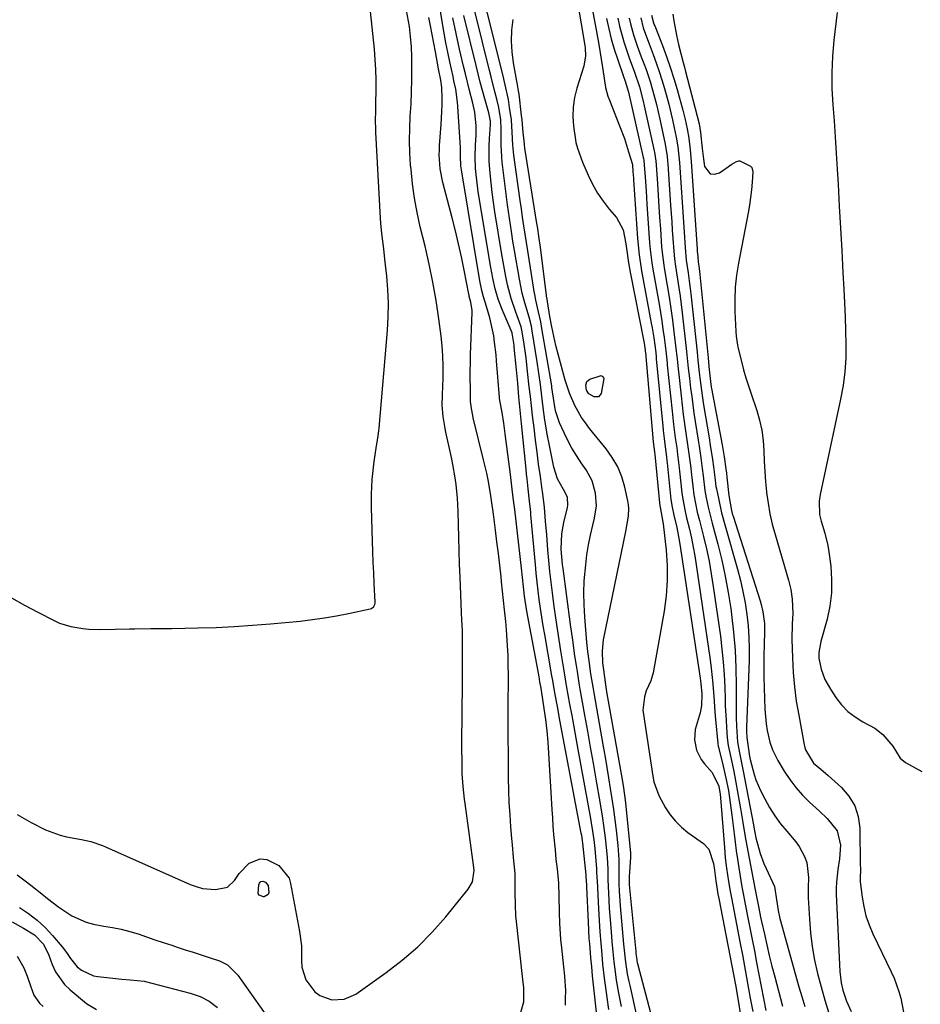
# Model space of a CAD drawing. Units: inches. Extents: x 1873196 to 1878550, y 416095 to 421449.
# Drawn here: x 1877291 to 1877567, y 416928 to 417230 of the extents above; entities that cross this region are included whole.
import ezdxf

# ---------------------------------------------------------------- set-up
doc = ezdxf.new("R2010")
doc.units = ezdxf.units.IN
doc.header["$MEASUREMENT"] = 0
for name, color, linetype in [('1', 7, 'Continuous'), ('7', 7, 'Continuous'), ('8', 7, 'Continuous')]:
    doc.layers.add(name, color=color, linetype=linetype)

msp = doc.modelspace()

# ---------------------------------------------------------------- linework, layer by layer
at = {"layer": '1', "color": 18}
msp.add_polyline3d([(1877541.85, 417232.56, 1638), (1877540.82, 417224.01, 1638), (1877540.37, 417219.07, 1638), (1877540.13, 417214.14, 1638), (1877540.18, 417209.19, 1638), (1877540.44, 417204.25, 1638), (1877540.83, 417199.3, 1638), (1877541.19, 417194.34, 1638), (1877541.51, 417189.39, 1638), (1877541.81, 417184.43, 1638), (1877542.06, 417179.9, 1638), (1877542.44, 417173.12, 1638), (1877542.82, 417166.34, 1638), (1877543.2, 417159.56, 1638), (1877543.58, 417152.78, 1638), (1877543.86, 417147.68, 1638), (1877544.07, 417143.45, 1638), (1877544.25, 417139.21, 1638), (1877544.38, 417134.98, 1638), (1877544.48, 417130.74, 1638), (1877544.42, 417126.51, 1638), (1877544.16, 417122.31, 1638), (1877543.61, 417118.13, 1638), (1877542.87, 417113.97, 1638), (1877536.59, 417084.7, 1638), (1877536.28, 417082.66, 1638), (1877536.39, 417078.55, 1638), (1877536.88, 417076.55, 1638), (1877538.03, 417072.86, 1638), (1877538.91, 417069.02, 1638), (1877539.22, 417067.07, 1638), (1877539.81, 417062.72, 1638), (1877540.11, 417058.6, 1638), (1877540.08, 417054.5, 1638), (1877539.55, 417050.43, 1638), (1877538.7, 417046.39, 1638), (1877536.83, 417039.58, 1638), (1877536.2, 417036.2, 1638), (1877536.18, 417034.5, 1638), (1877536.91, 417031.15, 1638), (1877538.06, 417027.93, 1638), (1877539.71, 417024.94, 1638), (1877541.41, 417022.39, 1638), (1877543.15, 417020.16, 1638), (1877545.09, 417018.15, 1638), (1877547.3, 417016.45, 1638), (1877549.71, 417014.96, 1638), (1877553.36, 417012.97, 1638), (1877555.8, 417011.06, 1638), (1877558.85, 417007.49, 1638), (1877561.08, 417003.76, 1638), (1877562.76, 417002.44, 1638), (1877567.73, 416999.71, 1638)], dxfattribs=at)
at = {"layer": '7', "color": 18}
for points in [[(1877457.92, 417261.15, 1654), (1877464.42, 417222.43, 1654), (1877464.53, 417221.63, 1654), (1877464.65, 417219.2, 1654), (1877464.12, 417216.03, 1654), (1877461.96, 417209.29, 1654), (1877461.25, 417206.42, 1654), (1877460.81, 417203.52, 1654), (1877460.76, 417200.6, 1654), (1877460.98, 417197.64, 1654), (1877461.57, 417193.49, 1654), (1877461.72, 417192.61, 1654), (1877462.15, 417190.87, 1654), (1877463.74, 417186.66, 1654), (1877465.47, 417182.61, 1654), (1877466.81, 417179.83, 1654), (1877468.31, 417177.15, 1654), (1877470.04, 417174.62, 1654), (1877471.94, 417172.18, 1654), (1877474.11, 417169.63, 1654), (1877476.18, 417165.87, 1654), (1877477.04, 417161.55, 1654), (1877477.24, 417160.11, 1654), (1877477.86, 417155.74, 1654), (1877478.37, 417152.85, 1654), (1877482.51, 417131.56, 1654), (1877482.59, 417131.11, 1654), (1877482.93, 417128.96, 1654), (1877482.97, 417128.56, 1654), (1877482.99, 417128.36, 1654), (1877483, 417128.26, 1654), (1877485.41, 417100.85, 1654), (1877485.77, 417097.78, 1654), (1877485.87, 417096.92, 1654), (1877487.47, 417081.15, 1654), (1877487.5, 417080.91, 1654), (1877487.61, 417080.19, 1654), (1877488.48, 417075.68, 1654), (1877489.35, 417067.64, 1654), (1877489.66, 417062.95, 1654), (1877489.7, 417058.26, 1654), (1877489.35, 417053.59, 1654), (1877488.73, 417048.93, 1654), (1877485.41, 417030.02, 1654), (1877484.66, 417027.56, 1654), (1877483.25, 417024.41, 1654), (1877482.71, 417022.59, 1654), (1877482.26, 417018.54, 1654), (1877482.38, 417017.17, 1654), (1877485.27, 416998.26, 1654), (1877485.6, 416996.5, 1654), (1877487.07, 416992.31, 1654), (1877489.21, 416988.57, 1654), (1877490.64, 416986.44, 1654), (1877492.22, 416984.45, 1654), (1877494.05, 416982.68, 1654), (1877496.04, 416981.05, 1654), (1877500.77, 416977.67, 1654), (1877502.5, 416975.86, 1654), (1877503.89, 416971.46, 1654), (1877504.14, 416969.46, 1654), (1877504.58, 416966.21, 1654), (1877505, 416963.48, 1654), (1877505.25, 416962.11, 1654), (1877505.5, 416960.75, 1654), (1877510.65, 416934.32, 1654), (1877511.49, 416929.45, 1654), (1877512.12, 416924.98, 1654)], [(1877463.11, 417252.73, 1652), (1877467.9, 417227.19, 1652), (1877468.71, 417222.7, 1652), (1877469.47, 417218.2, 1652), (1877469.98, 417215.07, 1652), (1877470.38, 417212.31, 1652), (1877470.79, 417209.57, 1652), (1877471.48, 417206.9, 1652), (1877471.95, 417205.6, 1652), (1877475.07, 417197.81, 1652), (1877476.55, 417193.85, 1652), (1877477.84, 417189.83, 1652), (1877479.01, 417185.88, 1652), (1877479.08, 417185.45, 1652), (1877479.19, 417183.97, 1652), (1877479.28, 417182.58, 1652), (1877479.33, 417181.89, 1652), (1877479.37, 417181.2, 1652), (1877480.58, 417163.18, 1652), (1877481.06, 417158.22, 1652), (1877481.83, 417153.3, 1652), (1877484.8, 417137.25, 1652), (1877485.06, 417135.76, 1652), (1877485.54, 417132.76, 1652), (1877486.17, 417128.26, 1652), (1877486.29, 417126.95, 1652), (1877486.35, 417126.3, 1652), (1877488.32, 417105.6, 1652), (1877488.45, 417104.35, 1652), (1877488.74, 417101.84, 1652), (1877489.06, 417099.33, 1652), (1877489.47, 417096.24, 1652), (1877489.62, 417095, 1652), (1877489.68, 417094.37, 1652), (1877490.83, 417083.19, 1652), (1877491.19, 417080.77, 1652), (1877491.71, 417078.38, 1652), (1877492.6, 417074.54, 1652), (1877493.25, 417071.16, 1652), (1877493.53, 417069.46, 1652), (1877499.75, 417028.37, 1652), (1877499.97, 417026.74, 1652), (1877500.26, 417023.46, 1652), (1877500.19, 417019.99, 1652), (1877499.79, 417017.74, 1652), (1877499.46, 417016.64, 1652), (1877498.21, 417012.57, 1652), (1877498.01, 417009.38, 1652), (1877498.66, 417006.21, 1652), (1877500.11, 417003.36, 1652), (1877501.1, 417002.07, 1652), (1877503.5, 416999.42, 1652), (1877505.56, 416995.18, 1652), (1877505.84, 416993.32, 1652), (1877505.88, 416992.85, 1652), (1877507.21, 416976.37, 1652), (1877507.5, 416973.23, 1652), (1877507.87, 416970.11, 1652), (1877508.15, 416968, 1652), (1877508.45, 416965.98, 1652), (1877508.98, 416962.96, 1652), (1877509.36, 416960.94, 1652), (1877512.06, 416947, 1652), (1877512.73, 416943.52, 1652), (1877513.38, 416940.04, 1652), (1877514.02, 416936.55, 1652), (1877514.64, 416933.06, 1652), (1877515.15, 416930.16, 1652), (1877515.9, 416926.1, 1652)], [(1877480.52, 416924.33, 1652), (1877478.29, 416934.07, 1652), (1877478.03, 416935.25, 1652), (1877477.55, 416937.64, 1652), (1877476.97, 416941.24, 1652), (1877476.59, 416944.93, 1652), (1877476.42, 416946.78, 1652), (1877475.34, 416958.54, 1652), (1877475.22, 416960.02, 1652), (1877475.04, 416962.99, 1652), (1877474.96, 416965.23, 1652), (1877474.94, 416969.68, 1652), (1877474.95, 416972.76, 1652), (1877474.67, 416977.03, 1652), (1877474.13, 416981.71, 1652), (1877473.74, 416984.91, 1652), (1877473.32, 416988.09, 1652), (1877472.85, 416991.28, 1652), (1877472.34, 416994.53, 1652), (1877471.81, 416997.74, 1652), (1877471.28, 417000.95, 1652), (1877470.73, 417004.16, 1652), (1877470.16, 417007.37, 1652), (1877467.25, 417023.87, 1652), (1877467.04, 417025.03, 1652), (1877466.3, 417029.68, 1652), (1877465.72, 417033.67, 1652), (1877465.36, 417036.49, 1652), (1877465.07, 417039.33, 1652), (1877464.39, 417047.11, 1652), (1877464.18, 417050.8, 1652), (1877464.11, 417054.49, 1652), (1877464.26, 417058.18, 1652), (1877464.69, 417063.09, 1652), (1877465.09, 417066.15, 1652), (1877465.58, 417069.2, 1652), (1877466.18, 417072.22, 1652), (1877466.87, 417075.23, 1652), (1877467.42, 417077.39, 1652), (1877467.98, 417081.24, 1652), (1877467.75, 417085.12, 1652), (1877466.7, 417088.85, 1652), (1877464.85, 417092.25, 1652), (1877463.32, 417094.43, 1652), (1877461.86, 417096.63, 1652), (1877460.48, 417098.89, 1652), (1877459.24, 417101.22, 1652), (1877458.08, 417103.59, 1652), (1877456.69, 417106.66, 1652), (1877455.48, 417110.31, 1652), (1877454.98, 417112.9, 1652), (1877454.36, 417117.54, 1652), (1877454.27, 417118.05, 1652), (1877451.27, 417135.62, 1652), (1877450.9, 417137.63, 1652), (1877450.23, 417140.75, 1652), (1877449.42, 417144.26, 1652), (1877449.07, 417146.02, 1652), (1877448.92, 417146.91, 1652), (1877447.74, 417154.22, 1652), (1877447.33, 417156.8, 1652), (1877446.92, 417159.38, 1652), (1877446.52, 417161.96, 1652), (1877446.13, 417164.55, 1652), (1877445.74, 417167.13, 1652), (1877445.36, 417169.72, 1652), (1877444.98, 417172.3, 1652), (1877444.62, 417174.89, 1652), (1877442.68, 417188.76, 1652), (1877442.55, 417189.78, 1652), (1877442.37, 417191.83, 1652), (1877442.19, 417195.85, 1652), (1877441.92, 417199.59, 1652), (1877441.38, 417203.41, 1652), (1877440.98, 417205.86, 1652), (1877439.94, 417210.7, 1652), (1877439.36, 417213.11, 1652), (1877429.77, 417251.47, 1652)], [(1877458.47, 416928.07, 1644), (1877458.54, 416930.23, 1644), (1877458.56, 416932.48, 1644), (1877458.33, 416936.96, 1644), (1877458.02, 416939.75, 1644), (1877457.78, 416941.71, 1644), (1877457.34, 416945.63, 1644), (1877457.1, 416948.23, 1644), (1877456.78, 416953.19, 1644), (1877456.69, 416956.5, 1644), (1877456.55, 416961.48, 1644), (1877456.41, 416965.45, 1644), (1877456.03, 416969.85, 1644), (1877455.69, 416972.77, 1644), (1877455.39, 416975.71, 1644), (1877454.95, 416980.4, 1644), (1877454.74, 416982.95, 1644), (1877454.57, 416985.5, 1644), (1877454.41, 416988.05, 1644), (1877453.44, 417005.29, 1644), (1877453.2, 417008.75, 1644), (1877452.89, 417012.2, 1644), (1877452.47, 417015.64, 1644), (1877451.98, 417019.07, 1644), (1877451.12, 417024.59, 1644), (1877451.01, 417025.26, 1644), (1877450.67, 417027.26, 1644), (1877450.39, 417028.84, 1644), (1877450.34, 417029.09, 1644), (1877450.32, 417029.21, 1644), (1877450.3, 417029.33, 1644), (1877446.66, 417048.88, 1644), (1877445.93, 417053.52, 1644), (1877445.7, 417055.39, 1644), (1877445.59, 417056.32, 1644), (1877444.97, 417062.12, 1644), (1877444.58, 417065.71, 1644), (1877444.18, 417069.29, 1644), (1877443.77, 417072.87, 1644), (1877443.35, 417076.45, 1644), (1877442.92, 417080.03, 1644), (1877442.49, 417083.61, 1644), (1877442.05, 417087.19, 1644), (1877441.61, 417090.77, 1644), (1877440.05, 417103.27, 1644), (1877439.59, 417106.53, 1644), (1877439.04, 417109.79, 1644), (1877438.43, 417113.03, 1644), (1877438.25, 417114.17, 1644), (1877438.23, 417114.4, 1644), (1877437.37, 417125.65, 1644), (1877437.2, 417127.56, 1644), (1877436.76, 417131.37, 1644), (1877436.48, 417133.32, 1644), (1877436.15, 417135.18, 1644), (1877435.29, 417138.86, 1644), (1877434.23, 417142.35, 1644), (1877433.35, 417145.27, 1644), (1877432.83, 417147.23, 1644), (1877432.21, 417150.21, 1644), (1877426.67, 417183.69, 1644), (1877426.58, 417184.28, 1644), (1877426.44, 417185.48, 1644), (1877426.32, 417188.48, 1644), (1877426.27, 417191.08, 1644), (1877425.54, 417203.71, 1644), (1877425.43, 417205.03, 1644), (1877424.85, 417208.96, 1644), (1877424.3, 417211.55, 1644), (1877424.02, 417212.85, 1644), (1877423.01, 417217.39, 1644), (1877422.39, 417220.32, 1644), (1877421.8, 417223.25, 1644), (1877421.27, 417226.2, 1644), (1877420.77, 417229.15, 1644), (1877417.66, 417248.91, 1644)], [(1877288.63, 417052.96, 1638), (1877292.67, 417050.72, 1638), (1877296.76, 417048.55, 1638), (1877301.72, 417046.01, 1638), (1877303.39, 417045.25, 1638), (1877306.85, 417044.14, 1638), (1877310.47, 417043.55, 1638), (1877312.3, 417043.38, 1638), (1877315.98, 417043.3, 1638), (1877324.82, 417043.49, 1638), (1877326.44, 417043.52, 1638), (1877331.32, 417043.56, 1638), (1877334.57, 417043.57, 1638), (1877336.2, 417043.59, 1638), (1877337.83, 417043.61, 1638), (1877345.76, 417043.76, 1638), (1877351.35, 417043.93, 1638), (1877356.93, 417044.18, 1638), (1877362.5, 417044.56, 1638), (1877368.08, 417045.02, 1638), (1877377.16, 417045.87, 1638), (1877380.89, 417046.29, 1638), (1877384.62, 417046.8, 1638), (1877388.32, 417047.43, 1638), (1877392.01, 417048.16, 1638), (1877398.66, 417049.58, 1638), (1877398.99, 417049.69, 1638), (1877399.78, 417050.33, 1638), (1877400.08, 417050.96, 1638), (1877400.14, 417051.3, 1638), (1877400.16, 417051.65, 1638), (1877399.86, 417057.41, 1638), (1877399.7, 417060.66, 1638), (1877399.56, 417063.91, 1638), (1877399.44, 417067.15, 1638), (1877399.34, 417070.4, 1638), (1877399.05, 417080.66, 1638), (1877399.04, 417084.77, 1638), (1877399.27, 417089.25, 1638), (1877399.63, 417092.97, 1638), (1877399.87, 417094.83, 1638), (1877400.48, 417098.85, 1638), (1877401.07, 417102.69, 1638), (1877401.25, 417104.23, 1638), (1877401.33, 417105, 1638), (1877403.9, 417134.97, 1638), (1877404.13, 417139.15, 1638), (1877404.2, 417143.33, 1638), (1877404.03, 417147.51, 1638), (1877403.69, 417151.69, 1638), (1877403.12, 417156.89, 1638), (1877402.76, 417160.03, 1638), (1877402.18, 417164.74, 1638), (1877401.89, 417167.89, 1638), (1877401.79, 417169.47, 1638), (1877400.36, 417195.81, 1638), (1877400.31, 417196.92, 1638), (1877400.27, 417199.15, 1638), (1877400.33, 417202.48, 1638), (1877400.37, 417204.7, 1638), (1877400.45, 417208.74, 1638), (1877400.45, 417211.87, 1638), (1877400.37, 417215, 1638), (1877400.19, 417218.12, 1638), (1877399.93, 417221.24, 1638), (1877398.74, 417232.86, 1638)], [(1877471.77, 416926.73, 1648), (1877471.23, 416930.42, 1648), (1877470.74, 416934.15, 1648), (1877470.47, 416936.29, 1648), (1877470, 416940.58, 1648), (1877469.72, 416943.53, 1648), (1877469.41, 416947.03, 1648), (1877469.13, 416950.53, 1648), (1877468.89, 416954.03, 1648), (1877468.7, 416957.54, 1648), (1877468.29, 416966.15, 1648), (1877468.25, 416967.11, 1648), (1877468.15, 416969.03, 1648), (1877468.08, 416969.98, 1648), (1877467.68, 416974.81, 1648), (1877467.56, 416976.13, 1648), (1877467.26, 416978.76, 1648), (1877466.91, 416981.38, 1648), (1877466.49, 416984, 1648), (1877466.26, 416985.3, 1648), (1877462.4, 417006.44, 1648), (1877461.76, 417009.93, 1648), (1877461.13, 417013.42, 1648), (1877460.5, 417016.91, 1648), (1877459.88, 417020.41, 1648), (1877458.86, 417026.11, 1648), (1877458.74, 417026.75, 1648), (1877458.52, 417028.04, 1648), (1877458.09, 417030.6, 1648), (1877457.98, 417031.25, 1648), (1877457.08, 417036.73, 1648), (1877456.53, 417040.12, 1648), (1877456.01, 417043.51, 1648), (1877455.53, 417046.9, 1648), (1877455.06, 417050.3, 1648), (1877454.5, 417054.49, 1648), (1877454.09, 417057.8, 1648), (1877453.72, 417061.11, 1648), (1877453.4, 417064.43, 1648), (1877453.11, 417067.75, 1648), (1877452.76, 417072.3, 1648), (1877452.42, 417076.5, 1648), (1877452.03, 417080.7, 1648), (1877451.54, 417084.89, 1648), (1877451.26, 417086.97, 1648), (1877450.79, 417090.23, 1648), (1877450.27, 417093.95, 1648), (1877449.77, 417097.67, 1648), (1877449.3, 417101.39, 1648), (1877448.85, 417105.12, 1648), (1877448.41, 417108.87, 1648), (1877448.07, 417111.83, 1648), (1877447.74, 417114.78, 1648), (1877447.41, 417117.74, 1648), (1877446.9, 417122.43, 1648), (1877446.41, 417126.62, 1648), (1877445.83, 417130.79, 1648), (1877445.26, 417134.55, 1648), (1877444.86, 417136.15, 1648), (1877443.24, 417140.64, 1648), (1877441.86, 417144.77, 1648), (1877440.76, 417148.98, 1648), (1877440.22, 417151.51, 1648), (1877439.34, 417156.05, 1648), (1877438.95, 417158.33, 1648), (1877436.85, 417171.42, 1648), (1877436.41, 417174.36, 1648), (1877436.01, 417177.31, 1648), (1877435.68, 417180.26, 1648), (1877435.38, 417183.22, 1648), (1877435.12, 417186.79, 1648), (1877435.08, 417191.51, 1648), (1877435.19, 417193.87, 1648), (1877435.5, 417198.19, 1648), (1877435.53, 417199.22, 1648), (1877435.01, 417201.74, 1648), (1877433.76, 417206.05, 1648), (1877433.05, 417208.59, 1648), (1877432.35, 417211.14, 1648), (1877431.69, 417213.69, 1648), (1877431.06, 417216.25, 1648), (1877427.35, 417231.63, 1648)], [(1877484.9, 417231.76, 1642), (1877485.51, 417229.37, 1642), (1877485.74, 417228.75, 1642), (1877485.86, 417228.45, 1642), (1877488.21, 417222.42, 1642), (1877489.46, 417219.08, 1642), (1877490.64, 417215.72, 1642), (1877491.71, 417212.33, 1642), (1877492.72, 417208.91, 1642), (1877494.47, 417202.59, 1642), (1877495.2, 417199.75, 1642), (1877495.81, 417196.88, 1642), (1877496.31, 417193.99, 1642), (1877496.74, 417190.4, 1642), (1877497.05, 417186.8, 1642), (1877498.87, 417159.95, 1642), (1877498.91, 417159.36, 1642), (1877499.04, 417157.58, 1642), (1877499.17, 417156, 1642), (1877499.44, 417154.04, 1642), (1877499.65, 417152.21, 1642), (1877502.2, 417126.57, 1642), (1877502.32, 417125.28, 1642), (1877502.45, 417123.99, 1642), (1877502.93, 417119.37, 1642), (1877503.2, 417117.56, 1642), (1877503.27, 417117.2, 1642), (1877506.5, 417099.95, 1642), (1877507.14, 417096.24, 1642), (1877507.67, 417092.51, 1642), (1877507.82, 417091.26, 1642), (1877507.97, 417090.01, 1642), (1877508.6, 417084.34, 1642), (1877509.41, 417079.77, 1642), (1877509.74, 417078.48, 1642), (1877509.87, 417078.05, 1642), (1877518.16, 417052.11, 1642), (1877518.49, 417050.97, 1642), (1877519.03, 417048.65, 1642), (1877519.47, 417045.1, 1642), (1877519.51, 417043.91, 1642), (1877519.51, 417042.72, 1642), (1877519.39, 417038.54, 1642), (1877519.33, 417035.26, 1642), (1877519.31, 417031.97, 1642), (1877519.35, 417028.69, 1642), (1877519.43, 417025.41, 1642), (1877519.64, 417018.82, 1642), (1877520.03, 417014.31, 1642), (1877520.35, 417012.24, 1642), (1877521.19, 417008.69, 1642), (1877521.98, 417006.39, 1642), (1877523.58, 417003.12, 1642), (1877525.53, 416999.85, 1642), (1877527.24, 416997.26, 1642), (1877529.09, 416994.78, 1642), (1877531.15, 416992.47, 1642), (1877533.35, 416990.27, 1642), (1877536.34, 416987.54, 1642), (1877538.69, 416985.26, 1642), (1877541.78, 416981.53, 1642), (1877542.85, 416977.08, 1642), (1877542.51, 416972.95, 1642), (1877542.03, 416969.61, 1642), (1877541.56, 416965.73, 1642), (1877541.51, 416963.91, 1642), (1877541.53, 416962.09, 1642), (1877542.63, 416938.35, 1642), (1877543.04, 416934.87, 1642), (1877543.56, 416932.59, 1642), (1877544.71, 416929.27, 1642), (1877546.08, 416926.05, 1642)], [(1877444.69, 416925.49, 1642), (1877445.72, 416929.06, 1642), (1877445.75, 416933.32, 1642), (1877445.42, 416935.93, 1642), (1877445.32, 416936.8, 1642), (1877443.47, 416953.75, 1642), (1877443.32, 416955.4, 1642), (1877443.13, 416958.7, 1642), (1877443.08, 416962.71, 1642), (1877443.1, 416965.59, 1642), (1877443.02, 416968.47, 1642), (1877442.77, 416971.4, 1642), (1877442.59, 416973.35, 1642), (1877442.24, 416977.24, 1642), (1877442.07, 416979.18, 1642), (1877441.76, 416982.74, 1642), (1877441.49, 416986.46, 1642), (1877441.27, 416990.19, 1642), (1877441.14, 416993.92, 1642), (1877441.07, 416997.66, 1642), (1877440.95, 417017.47, 1642), (1877440.95, 417019.7, 1642), (1877440.95, 417021.93, 1642), (1877441, 417026.38, 1642), (1877441.02, 417028.6, 1642), (1877440.96, 417033.06, 1642), (1877440.89, 417035.28, 1642), (1877440.74, 417038.3, 1642), (1877440.39, 417043.28, 1642), (1877440.16, 417045.76, 1642), (1877439.8, 417049.35, 1642), (1877439.5, 417052.21, 1642), (1877439.2, 417055.06, 1642), (1877438.89, 417057.91, 1642), (1877438.73, 417059.4, 1642), (1877438.33, 417062.99, 1642), (1877437.92, 417066.58, 1642), (1877437.49, 417070.17, 1642), (1877437.05, 417073.76, 1642), (1877436.44, 417078.68, 1642), (1877435.86, 417082.87, 1642), (1877435.52, 417084.96, 1642), (1877434.77, 417089.13, 1642), (1877434.35, 417091.21, 1642), (1877433.41, 417095.34, 1642), (1877430.24, 417108.2, 1642), (1877430.08, 417108.9, 1642), (1877429.66, 417111.04, 1642), (1877429.42, 417113.21, 1642), (1877429.39, 417113.93, 1642), (1877429.33, 417117.51, 1642), (1877429.31, 417120.03, 1642), (1877429.31, 417122.55, 1642), (1877429.35, 417125.06, 1642), (1877429.42, 417127.58, 1642), (1877429.87, 417140.5, 1642), (1877429.87, 417141.1, 1642), (1877429.45, 417143.7, 1642), (1877429.01, 417145.45, 1642), (1877428.93, 417145.8, 1642), (1877428.85, 417146.16, 1642), (1877427.41, 417153.51, 1642), (1877426.58, 417157.54, 1642), (1877425.7, 417161.55, 1642), (1877424.74, 417165.54, 1642), (1877423.73, 417169.53, 1642), (1877420.88, 417180.37, 1642), (1877420.07, 417184.58, 1642), (1877419.79, 417188.87, 1642), (1877419.83, 417190.3, 1642), (1877419.9, 417191.73, 1642), (1877420.41, 417198.18, 1642), (1877420.63, 417202.21, 1642), (1877420.65, 417204.23, 1642), (1877420.64, 417206.25, 1642), (1877420.57, 417209.53, 1642), (1877420.27, 417211.77, 1642), (1877419.55, 417215.21, 1642), (1877419.23, 417216.94, 1642), (1877418.61, 417220.49, 1642), (1877418.14, 417223.13, 1642), (1877417.65, 417225.76, 1642), (1877417.13, 417228.39, 1642), (1877416.59, 417231.02, 1642)], [(1877468.34, 416923, 1646), (1877467.4, 416931.51, 1646), (1877467.11, 416934.27, 1646), (1877466.83, 416937.02, 1646), (1877466.57, 416939.78, 1646), (1877466.32, 416942.54, 1646), (1877465.93, 416946.99, 1646), (1877465.89, 416947.53, 1646), (1877465.8, 416948.6, 1646), (1877465.67, 416950.76, 1646), (1877465.64, 416951.3, 1646), (1877464.9, 416966.59, 1646), (1877464.87, 416967.11, 1646), (1877464.81, 416967.8, 1646), (1877464.8, 416967.97, 1646), (1877463.8, 416977.74, 1646), (1877463.72, 416978.52, 1646), (1877463.49, 416980.06, 1646), (1877463.35, 416980.83, 1646), (1877456.8, 417015.51, 1646), (1877456.03, 417019.67, 1646), (1877455.27, 417023.83, 1646), (1877454.6, 417027.61, 1646), (1877454.26, 417029.52, 1646), (1877454.13, 417030.29, 1646), (1877452.12, 417041.75, 1646), (1877451.67, 417044.42, 1646), (1877451.24, 417047.09, 1646), (1877450.84, 417049.76, 1646), (1877450.46, 417052.44, 1646), (1877450.12, 417055.12, 1646), (1877449.8, 417057.81, 1646), (1877449.52, 417060.5, 1646), (1877449.27, 417063.19, 1646), (1877447.92, 417078.46, 1646), (1877447.84, 417079.29, 1646), (1877447.51, 417082.62, 1646), (1877447.06, 417086.45, 1646), (1877446.71, 417089.46, 1646), (1877446.55, 417090.96, 1646), (1877446.4, 417092.47, 1646), (1877445.03, 417106.45, 1646), (1877444.63, 417110.56, 1646), (1877444.24, 417114.68, 1646), (1877443.85, 417118.79, 1646), (1877443.46, 417122.91, 1646), (1877442.8, 417129.89, 1646), (1877442.74, 417130.51, 1646), (1877442.6, 417131.76, 1646), (1877442.15, 417134.21, 1646), (1877442.1, 417134.32, 1646), (1877439.08, 417141.44, 1646), (1877437.89, 417144.55, 1646), (1877436.94, 417147.75, 1646), (1877436.18, 417150.99, 1646), (1877435.57, 417154.27, 1646), (1877431.77, 417177.55, 1646), (1877431.5, 417179.32, 1646), (1877431.09, 417182.88, 1646), (1877430.94, 417184.66, 1646), (1877430.81, 417188.23, 1646), (1877430.91, 417191.81, 1646), (1877431.08, 417194.94, 1646), (1877431.07, 417197.74, 1646), (1877430.68, 417201.93, 1646), (1877430.1, 417204.67, 1646), (1877428.97, 417208.99, 1646), (1877427.8, 417213.7, 1646), (1877427.24, 417216.06, 1646), (1877426.03, 417221.23, 1646), (1877424.95, 417226.05, 1646), (1877423.94, 417230.89, 1646)], [(1877485.06, 416924.06, 1654), (1877480.81, 416940.28, 1654), (1877480.62, 416941.06, 1654), (1877480.34, 416942.64, 1654), (1877480.2, 416943.88, 1654), (1877480.14, 416944.5, 1654), (1877478.24, 416963.96, 1654), (1877478.15, 416965.18, 1654), (1877478.13, 416967.62, 1654), (1877478.2, 416968.84, 1654), (1877478.55, 416973.41, 1654), (1877478.55, 416974.27, 1654), (1877478.51, 416974.7, 1654), (1877477.1, 416989.07, 1654), (1877476.89, 416990.97, 1654), (1877476.36, 416994.74, 1654), (1877476.04, 416996.62, 1654), (1877471.2, 417024.11, 1654), (1877470.95, 417025.59, 1654), (1877470.73, 417027.08, 1654), (1877470.21, 417030.87, 1654), (1877469.96, 417033.03, 1654), (1877469.82, 417036.6, 1654), (1877470.01, 417038.96, 1654), (1877470.2, 417040.13, 1654), (1877476.97, 417073.32, 1654), (1877477.82, 417078.03, 1654), (1877477.97, 417080.38, 1654), (1877477.86, 417081.56, 1654), (1877477.66, 417082.73, 1654), (1877476.69, 417086.94, 1654), (1877475.73, 417090.11, 1654), (1877474.5, 417093.15, 1654), (1877472.86, 417096, 1654), (1877470.96, 417098.71, 1654), (1877465.9, 417104.97, 1654), (1877464.64, 417106.63, 1654), (1877463.45, 417108.34, 1654), (1877461.37, 417111.95, 1654), (1877459.69, 417115.75, 1654), (1877458.41, 417119.72, 1654), (1877455.58, 417130.35, 1654), (1877455.22, 417131.77, 1654), (1877454.29, 417136.07, 1654), (1877453.69, 417139.31, 1654), (1877452.96, 417143.89, 1654), (1877452.85, 417144.61, 1654), (1877452.71, 417145.56, 1654), (1877452.68, 417145.8, 1654), (1877450.83, 417160.4, 1654), (1877450.46, 417163.16, 1654), (1877449.91, 417166.84, 1654), (1877449.76, 417167.76, 1654), (1877446.07, 417190.9, 1654), (1877445.92, 417191.92, 1654), (1877445.78, 417193.28, 1654), (1877445.57, 417195.61, 1654), (1877445.17, 417199.62, 1654), (1877445.02, 417200.95, 1654), (1877444.25, 417207.47, 1654), (1877444.11, 417208.48, 1654), (1877443.66, 417211, 1654), (1877443.57, 417211.51, 1654), (1877442.56, 417217.13, 1654), (1877442.14, 417220.45, 1654), (1877441.93, 417223.77, 1654), (1877442.06, 417227.1, 1654), (1877442.41, 417230.42, 1654)], [(1877474.55, 417230.74, 1648), (1877475.08, 417228.3, 1648), (1877476.39, 417223.49, 1648), (1877477.16, 417221.12, 1648), (1877478.02, 417218.64, 1648), (1877479.67, 417214.19, 1648), (1877481.17, 417209.7, 1648), (1877482.31, 417205.29, 1648), (1877482.62, 417203.94, 1648), (1877485.68, 417190.1, 1648), (1877485.9, 417189.04, 1648), (1877486.2, 417186.89, 1648), (1877486.29, 417185.81, 1648), (1877486.68, 417179.98, 1648), (1877486.91, 417176.53, 1648), (1877487.14, 417173.07, 1648), (1877487.37, 417169.62, 1648), (1877487.61, 417166.17, 1648), (1877487.98, 417160.58, 1648), (1877488.4, 417156.59, 1648), (1877488.64, 417155.01, 1648), (1877488.76, 417154.22, 1648), (1877489.68, 417148.75, 1648), (1877490.24, 417145.23, 1648), (1877490.78, 417141.7, 1648), (1877491.26, 417138.16, 1648), (1877491.72, 417134.62, 1648), (1877492.44, 417128.63, 1648), (1877492.53, 417127.85, 1648), (1877492.7, 417126.28, 1648), (1877493.01, 417123.14, 1648), (1877493.1, 417122.36, 1648), (1877493.93, 417114.9, 1648), (1877494.26, 417112.05, 1648), (1877494.62, 417109.21, 1648), (1877495, 417106.36, 1648), (1877495.41, 417103.52, 1648), (1877496.04, 417099.27, 1648), (1877496.44, 417096.43, 1648), (1877496.82, 417093.58, 1648), (1877497.15, 417090.72, 1648), (1877497.53, 417087.24, 1648), (1877497.87, 417084.58, 1648), (1877498.34, 417081.93, 1648), (1877498.9, 417079.31, 1648), (1877499.54, 417076.69, 1648), (1877500.8, 417071.76, 1648), (1877501.7, 417067.98, 1648), (1877502.52, 417064.18, 1648), (1877503.21, 417060.35, 1648), (1877503.82, 417056.51, 1648), (1877505.98, 417041.19, 1648), (1877506.46, 417037.28, 1648), (1877506.86, 417033.36, 1648), (1877507.13, 417029.44, 1648), (1877507.31, 417025.5, 1648), (1877507.42, 417022.04, 1648), (1877507.5, 417019.83, 1648), (1877507.72, 417015.42, 1648), (1877507.87, 417013.22, 1648), (1877508.1, 417010, 1648), (1877508.4, 417007.65, 1648), (1877509.38, 417003.11, 1648), (1877510.11, 416999.73, 1648), (1877510.76, 416996.33, 1648), (1877511.8, 416990.6, 1648), (1877512.18, 416988.41, 1648), (1877512.91, 416984.03, 1648), (1877513.61, 416979.64, 1648), (1877514.37, 416975.26, 1648), (1877514.78, 416973.08, 1648), (1877516.67, 416963.39, 1648), (1877516.77, 416962.9, 1648), (1877516.97, 416961.92, 1648), (1877517.77, 416957.79, 1648), (1877518.34, 416955.05, 1648), (1877518.63, 416953.68, 1648), (1877519.47, 416949.84, 1648), (1877520.21, 416946.56, 1648), (1877520.98, 416943.28, 1648), (1877521.8, 416940.02, 1648), (1877522.64, 416936.76, 1648), (1877525.03, 416927.75, 1648)], [(1877478.05, 417230.81, 1646), (1877478.43, 417229.08, 1646), (1877479.36, 417225.66, 1646), (1877480.5, 417222.29, 1646), (1877481.73, 417218.97, 1646), (1877482.52, 417216.93, 1646), (1877483.21, 417215.08, 1646), (1877484.46, 417211.34, 1646), (1877485.2, 417208.8, 1646), (1877486.37, 417204.34, 1646), (1877487.41, 417199.84, 1646), (1877489.05, 417192.17, 1646), (1877489.2, 417191.43, 1646), (1877489.66, 417188.41, 1646), (1877489.81, 417186.9, 1646), (1877489.87, 417186.14, 1646), (1877490.73, 417173.41, 1646), (1877490.9, 417170.86, 1646), (1877491.07, 417168.31, 1646), (1877491.25, 417165.76, 1646), (1877491.42, 417163.21, 1646), (1877491.69, 417159.27, 1646), (1877491.92, 417156.97, 1646), (1877492.24, 417154.68, 1646), (1877492.88, 417150.68, 1646), (1877493.27, 417148.11, 1646), (1877493.64, 417145.54, 1646), (1877493.97, 417142.96, 1646), (1877494.28, 417140.38, 1646), (1877495.63, 417128.5, 1646), (1877495.75, 417127.48, 1646), (1877495.96, 417125.46, 1646), (1877496.15, 417123.43, 1646), (1877496.49, 417120.39, 1646), (1877496.87, 417117.29, 1646), (1877497.19, 417114.73, 1646), (1877497.53, 417112.18, 1646), (1877497.9, 417109.63, 1646), (1877498.29, 417107.08, 1646), (1877499.2, 417101.37, 1646), (1877499.48, 417099.55, 1646), (1877500.01, 417095.9, 1646), (1877500.44, 417092.69, 1646), (1877500.72, 417090.42, 1646), (1877501.27, 417085.87, 1646), (1877501.68, 417083.62, 1646), (1877502.26, 417080.84, 1646), (1877503.05, 417077.51, 1646), (1877503.48, 417075.86, 1646), (1877505.2, 417069.42, 1646), (1877506.42, 417064.54, 1646), (1877507.51, 417059.62, 1646), (1877508.41, 417054.67, 1646), (1877509.19, 417049.7, 1646), (1877509.43, 417047.9, 1646), (1877510.06, 417042.44, 1646), (1877510.54, 417036.97, 1646), (1877510.78, 417031.49, 1646), (1877510.88, 417025.99, 1646), (1877510.84, 417017.63, 1646), (1877510.84, 417016.31, 1646), (1877510.91, 417013.67, 1646), (1877511.29, 417008.75, 1646), (1877511.96, 417004.89, 1646), (1877512.56, 417001.86, 1646), (1877512.95, 416999.86, 1646), (1877516.11, 416983.33, 1646), (1877516.24, 416982.67, 1646), (1877516.89, 416979.36, 1646), (1877518.21, 416974.58, 1646), (1877519.35, 416971.48, 1646), (1877520.02, 416969.97, 1646), (1877522.6, 416964.49, 1646), (1877523.33, 416959.69, 1646), (1877523.68, 416957.12, 1646), (1877524.27, 416954.6, 1646), (1877530.09, 416933.71, 1646), (1877530.97, 416930.67, 1646), (1877531.89, 416927.63, 1646)], [(1877481.56, 417230.88, 1644), (1877482.33, 417227.82, 1644), (1877483, 417225.83, 1644), (1877484.11, 417222.87, 1644), (1877485.36, 417219.67, 1644), (1877486.34, 417217.08, 1644), (1877487.25, 417214.47, 1644), (1877488.09, 417211.83, 1644), (1877488.87, 417209.18, 1644), (1877490.16, 417204.44, 1644), (1877491.32, 417199.62, 1644), (1877491.85, 417197.2, 1644), (1877492.45, 417194.26, 1644), (1877492.95, 417191.36, 1644), (1877493.46, 417186.47, 1644), (1877494.8, 417166.69, 1644), (1877494.9, 417165.11, 1644), (1877495.23, 417160.4, 1644), (1877495.53, 417156.55, 1644), (1877496.1, 417152.65, 1644), (1877496.55, 417149.45, 1644), (1877496.75, 417147.85, 1644), (1877496.93, 417146.24, 1644), (1877498.83, 417128.36, 1644), (1877499.09, 417125.87, 1644), (1877499.46, 417122.14, 1644), (1877499.75, 417119.65, 1644), (1877500.16, 417116.53, 1644), (1877500.6, 417113.64, 1644), (1877500.83, 417112.19, 1644), (1877502.54, 417102.04, 1644), (1877502.91, 417099.82, 1644), (1877503.57, 417095.38, 1644), (1877503.87, 417093.15, 1644), (1877504.41, 417089.07, 1644), (1877504.64, 417087.16, 1644), (1877504.78, 417086.4, 1644), (1877505.47, 417083.09, 1644), (1877506.38, 417079.04, 1644), (1877507.45, 417075.03, 1644), (1877511.22, 417061.75, 1644), (1877512.12, 417058.33, 1644), (1877512.91, 417054.88, 1644), (1877513.56, 417051.4, 1644), (1877514.1, 417047.9, 1644), (1877514.49, 417044.38, 1644), (1877514.75, 417040.85, 1644), (1877514.82, 417037.32, 1644), (1877514.78, 417033.77, 1644), (1877514.02, 417013.36, 1644), (1877514.01, 417011.98, 1644), (1877514.12, 417010.16, 1644), (1877514.72, 417005.84, 1644), (1877514.86, 417004.93, 1644), (1877515.17, 417003.42, 1644), (1877516.35, 416998.83, 1644), (1877516.91, 416997.14, 1644), (1877518.32, 416993.87, 1644), (1877519.62, 416991.28, 1644), (1877521.08, 416988.65, 1644), (1877522.67, 416986.11, 1644), (1877524.45, 416983.71, 1644), (1877526.38, 416981.39, 1644), (1877529.16, 416978.17, 1644), (1877530.17, 416976.75, 1644), (1877531.8, 416973.64, 1644), (1877532.46, 416971.8, 1644), (1877532.99, 416967.24, 1644), (1877532.88, 416964.11, 1644), (1877532.9, 416962.55, 1644), (1877532.95, 416960.98, 1644), (1877533.27, 416954.43, 1644), (1877533.61, 416950.22, 1644), (1877534.11, 416946.03, 1644), (1877534.86, 416941.88, 1644), (1877535.79, 416937.76, 1644), (1877536.88, 416933.66, 1644), (1877538.03, 416929.59, 1644), (1877539.28, 416925.54, 1644)], [(1877464.98, 417116.72, 1656), (1877464.75, 417118.17, 1656), (1877465.04, 417119.36, 1656), (1877466.01, 417120.1, 1656), (1877469.39, 417121.14, 1656), (1877469.62, 417121.1, 1656), (1877470.02, 417120.8, 1656), (1877470.24, 417120.29, 1656), (1877469.42, 417115.66, 1656), (1877468.62, 417114.62, 1656), (1877467.31, 417114.62, 1656), (1877465.64, 417115.57, 1656), (1877464.98, 417116.72, 1656)], [(1877290.33, 416967.98, 1642), (1877292.8, 416966.17, 1642), (1877294.55, 416964.86, 1642), (1877297.98, 416962.16, 1642), (1877299.66, 416960.77, 1642), (1877303.11, 416958.1, 1642), (1877307.18, 416955.47, 1642), (1877311.52, 416953.46, 1642), (1877313.82, 416952.84, 1642), (1877316.98, 416952.3, 1642), (1877319.65, 416951.89, 1642), (1877322.3, 416951.37, 1642), (1877324.9, 416950.67, 1642), (1877327.49, 416949.87, 1642), (1877330.05, 416948.99, 1642), (1877332.62, 416948.11, 1642), (1877335.19, 416947.25, 1642), (1877337.76, 416946.4, 1642), (1877339.42, 416945.86, 1642), (1877341.88, 416945.05, 1642), (1877344.34, 416944.25, 1642), (1877346.8, 416943.44, 1642), (1877349.26, 416942.64, 1642), (1877352.44, 416941.6, 1642), (1877354.86, 416940.41, 1642), (1877358.05, 416937.24, 1642), (1877369.54, 416920.86, 1642)], [(1877364.58, 416961.74, 1642), (1877364.28, 416962.32, 1642), (1877364.43, 416964.92, 1642), (1877364.66, 416965.5, 1642), (1877364.87, 416965.73, 1642), (1877365.12, 416965.93, 1642), (1877365.7, 416966.08, 1642), (1877366.49, 416965.75, 1642), (1877367.32, 416964.73, 1642), (1877367.56, 416962.59, 1642), (1877367.31, 416961.97, 1642), (1877366.07, 416961.27, 1642), (1877365.91, 416961.25, 1642), (1877364.58, 416961.74, 1642)], [(1877291.08, 416958, 1644), (1877293.89, 416956.17, 1644), (1877296.54, 416954.16, 1644), (1877298.97, 416951.88, 1644), (1877301.24, 416949.42, 1644), (1877304.14, 416945.93, 1644), (1877305.49, 416944.18, 1644), (1877306.69, 416942.33, 1644), (1877308.78, 416939.82, 1644), (1877310.09, 416938.78, 1644), (1877313.77, 416937.08, 1644), (1877315.12, 416936.82, 1644), (1877322.46, 416935.98, 1644), (1877325.03, 416935.82, 1644), (1877329.27, 416935.42, 1644), (1877343.46, 416931.74, 1644), (1877346.48, 416930.65, 1644), (1877349.28, 416929.23, 1644), (1877351.78, 416927.32, 1644)], [(1877288.86, 416953.63, 1646), (1877292.29, 416951.64, 1646), (1877295.65, 416949.57, 1646), (1877298.44, 416946.71, 1646), (1877300.06, 416943.35, 1646), (1877301.12, 416940.48, 1646), (1877302.13, 416938.28, 1646), (1877304.88, 416934.4, 1646), (1877306.62, 416932.72, 1646), (1877311.67, 416928.56, 1646), (1877314.66, 416926.75, 1646)], [(1877290.36, 416943.09, 1648), (1877292.42, 416939.46, 1648), (1877293.41, 416936.9, 1648), (1877294.44, 416933.96, 1648), (1877295.52, 416931.09, 1648), (1877297.25, 416928.69, 1648), (1877298.39, 416927.68, 1648)]]:
    msp.add_polyline3d(points, dxfattribs=at)
at = {"layer": '8', "color": 18}
for points in [[(1877475.63, 416927.63, 1650), (1877475.23, 416929.65, 1650), (1877474.84, 416931.68, 1650), (1877474.17, 416935.75, 1650), (1877473.8, 416938.31, 1650), (1877473.43, 416941.37, 1650), (1877473.14, 416944.44, 1650), (1877472.86, 416947.52, 1650), (1877472.73, 416949.06, 1650), (1877472.39, 416953.06, 1650), (1877472.04, 416957.79, 1650), (1877471.79, 416962.54, 1650), (1877471.63, 416966.49, 1650), (1877471.55, 416969.66, 1650), (1877471.35, 416973.42, 1650), (1877471.12, 416976.38, 1650), (1877470.79, 416979.34, 1650), (1877470.29, 416983.12, 1650), (1877469.97, 416985.36, 1650), (1877469.24, 416989.82, 1650), (1877467.93, 416997.37, 1650), (1877467.07, 417002.27, 1650), (1877466.21, 417007.18, 1650), (1877465.35, 417012.08, 1650), (1877464.48, 417016.98, 1650), (1877463.05, 417024.99, 1650), (1877462.74, 417026.79, 1650), (1877462.15, 417030.4, 1650), (1877461.86, 417032.21, 1650), (1877461.41, 417035.19, 1650), (1877460.7, 417039.97, 1650), (1877460.04, 417044.77, 1650), (1877457.76, 417062, 1650), (1877457.61, 417063.17, 1650), (1877457.22, 417067.89, 1650), (1877457.39, 417072.6, 1650), (1877457.75, 417074.93, 1650), (1877457.99, 417076.08, 1650), (1877459.1, 417080.71, 1650), (1877459.21, 417081.34, 1650), (1877459.1, 417083.89, 1650), (1877457.86, 417086.25, 1650), (1877456.06, 417089.5, 1650), (1877454.96, 417093.04, 1650), (1877453.46, 417100.23, 1650), (1877452.98, 417102.65, 1650), (1877452.17, 417107.53, 1650), (1877451.66, 417111.38, 1650), (1877451.22, 417114.89, 1650), (1877450.8, 417118.4, 1650), (1877450.34, 417121.91, 1650), (1877449.81, 417125.41, 1650), (1877448.29, 417134.9, 1650), (1877448.03, 417136.29, 1650), (1877447.33, 417139.04, 1650), (1877446.01, 417143.47, 1650), (1877445.26, 417146.45, 1650), (1877444.41, 417150.74, 1650), (1877443.86, 417153.65, 1650), (1877443.33, 417156.57, 1650), (1877442.84, 417159.48, 1650), (1877442.36, 417162.4, 1650), (1877441.91, 417165.31, 1650), (1877441.29, 417169.41, 1650), (1877440.7, 417173.52, 1650), (1877440.17, 417177.63, 1650), (1877439.66, 417181.75, 1650), (1877439.09, 417186.61, 1650), (1877438.93, 417188.3, 1650), (1877438.77, 417191.69, 1650), (1877438.81, 417195.65, 1650), (1877438.82, 417196.78, 1650), (1877438.7, 417199.6, 1650), (1877438.02, 417203.36, 1650), (1877437.52, 417205.49, 1650), (1877436.63, 417209.03, 1650), (1877435.68, 417212.8, 1650), (1877435.21, 417214.69, 1650), (1877428.59, 417241.68, 1650)], [(1877290.33, 416986.51, 1640), (1877294.71, 416984.09, 1640), (1877299.08, 416981.84, 1640), (1877303.55, 416980.18, 1640), (1877305.09, 416979.78, 1640), (1877306.65, 416979.45, 1640), (1877310.08, 416978.83, 1640), (1877312.91, 416978.2, 1640), (1877316.57, 416976.98, 1640), (1877317.46, 416976.6, 1640), (1877343.38, 416965.09, 1640), (1877345.28, 416964.39, 1640), (1877347.21, 416963.87, 1640), (1877351.21, 416963.5, 1640), (1877354.9, 416964.27, 1640), (1877357.06, 416966.3, 1640), (1877358.43, 416968.39, 1640), (1877361.5, 416971.61, 1640), (1877364.89, 416972.89, 1640), (1877366.96, 416972.75, 1640), (1877370.57, 416970.84, 1640), (1877373.75, 416967.02, 1640), (1877374.01, 416966.22, 1640), (1877374.22, 416965.39, 1640), (1877376.98, 416950.63, 1640), (1877377.52, 416946.26, 1640), (1877377.52, 416941.86, 1640), (1877377.62, 416939.73, 1640), (1877378.85, 416935.78, 1640), (1877381.68, 416932.16, 1640), (1877383.21, 416931.01, 1640), (1877386.84, 416929.7, 1640), (1877390.68, 416929.83, 1640), (1877394.19, 416931.41, 1640), (1877403.48, 416938.02, 1640), (1877408.46, 416941.87, 1640), (1877413.22, 416945.98, 1640), (1877417.64, 416950.45, 1640), (1877421.82, 416955.16, 1640), (1877428.7, 416963.58, 1640), (1877429.99, 416965.88, 1640), (1877430.48, 416969.38, 1640), (1877430.41, 416970.27, 1640), (1877427.71, 416989.87, 1640), (1877427.54, 416991.18, 1640), (1877427.09, 416995.15, 1640), (1877426.84, 416999.13, 1640), (1877426.78, 417003.35, 1640), (1877426.76, 417006.12, 1640), (1877426.75, 417008.89, 1640), (1877426.76, 417011.67, 1640), (1877426.78, 417014.44, 1640), (1877426.94, 417029.92, 1640), (1877426.95, 417032.23, 1640), (1877426.95, 417036.84, 1640), (1877426.92, 417039.14, 1640), (1877426.87, 417042.96, 1640), (1877426.75, 417046.1, 1640), (1877426.64, 417048.46, 1640), (1877426.16, 417059.29, 1640), (1877426, 417063.34, 1640), (1877425.86, 417067.39, 1640), (1877425.75, 417071.44, 1640), (1877425.66, 417075.5, 1640), (1877425.59, 417079.42, 1640), (1877425.4, 417083.59, 1640), (1877424.98, 417087.75, 1640), (1877424.68, 417089.82, 1640), (1877423.96, 417093.93, 1640), (1877423.54, 417095.98, 1640), (1877421.82, 417103.76, 1640), (1877421.57, 417104.96, 1640), (1877420.99, 417108.6, 1640), (1877420.73, 417112.04, 1640), (1877420.79, 417115.06, 1640), (1877420.82, 417116.07, 1640), (1877420.85, 417117.07, 1640), (1877420.99, 417121.14, 1640), (1877421.01, 417124.18, 1640), (1877420.94, 417127.21, 1640), (1877420.71, 417130.24, 1640), (1877420.38, 417133.26, 1640), (1877419.67, 417138.53, 1640), (1877418.82, 417144.16, 1640), (1877417.85, 417149.77, 1640), (1877416.7, 417155.35, 1640), (1877415.44, 417160.9, 1640), (1877413.99, 417166.82, 1640), (1877413.03, 417171.16, 1640), (1877412.21, 417175.53, 1640), (1877411.6, 417179.94, 1640), (1877411.13, 417184.36, 1640), (1877411.01, 417185.79, 1640), (1877410.79, 417189.52, 1640), (1877410.68, 417193.25, 1640), (1877410.74, 417196.98, 1640), (1877410.91, 417200.71, 1640), (1877411.13, 417204.45, 1640), (1877411.29, 417208.18, 1640), (1877411.37, 417211.92, 1640), (1877411.38, 417215.66, 1640), (1877411.35, 417218.93, 1640), (1877411.24, 417222.03, 1640), (1877411.02, 417225.13, 1640), (1877410.63, 417228.21, 1640), (1877409.77, 417233.11, 1640)], [(1877491.37, 417232.06, 1640), (1877491.72, 417229.95, 1640), (1877492.54, 417225.56, 1640), (1877493.13, 417222.75, 1640), (1877493.85, 417219.96, 1640), (1877494.61, 417217.19, 1640), (1877494.98, 417215.79, 1640), (1877495.34, 417214.4, 1640), (1877499.44, 417198.34, 1640), (1877499.73, 417197.03, 1640), (1877499.94, 417195.71, 1640), (1877500.38, 417190.79, 1640), (1877500.68, 417188.37, 1640), (1877501.14, 417185.33, 1640), (1877502.87, 417183.08, 1640), (1877504.17, 417182.97, 1640), (1877505.69, 417183.37, 1640), (1877509.52, 417186.03, 1640), (1877510.91, 417186.86, 1640), (1877511.63, 417187.04, 1640), (1877512, 417187, 1640), (1877515.21, 417185.41, 1640), (1877515.63, 417184.94, 1640), (1877515.93, 417183.67, 1640), (1877515.72, 417180.45, 1640), (1877515.52, 417178.1, 1640), (1877514.92, 417173.42, 1640), (1877514.51, 417171.09, 1640), (1877511.52, 417155.67, 1640), (1877510.94, 417151.97, 1640), (1877510.53, 417148.25, 1640), (1877510.39, 417144.52, 1640), (1877510.42, 417140.77, 1640), (1877510.69, 417134.66, 1640), (1877510.8, 417133.27, 1640), (1877511.22, 417130.51, 1640), (1877511.37, 417129.83, 1640), (1877512.44, 417125.46, 1640), (1877513.1, 417122.95, 1640), (1877513.8, 417120.46, 1640), (1877514.57, 417117.98, 1640), (1877515.39, 417115.51, 1640), (1877517.12, 417110.49, 1640), (1877518.01, 417107.46, 1640), (1877518.7, 417104.39, 1640), (1877519.11, 417101.27, 1640), (1877519.32, 417098.12, 1640), (1877519.43, 417094.95, 1640), (1877519.59, 417091.78, 1640), (1877519.85, 417088.61, 1640), (1877520.16, 417085.45, 1640), (1877520.18, 417085.25, 1640), (1877520.63, 417082.01, 1640), (1877521.2, 417078.79, 1640), (1877521.92, 417075.6, 1640), (1877522.76, 417072.44, 1640), (1877526.9, 417058.36, 1640), (1877527.6, 417055.51, 1640), (1877528.04, 417052.61, 1640), (1877528.19, 417048.22, 1640), (1877527.98, 417044.96, 1640), (1877527.91, 417040.23, 1640), (1877528.08, 417034.53, 1640), (1877528.32, 417030.11, 1640), (1877528.7, 417025.71, 1640), (1877529.28, 417021.33, 1640), (1877530, 417016.97, 1640), (1877531.73, 417007.87, 1640), (1877531.81, 417007.49, 1640), (1877532.13, 417006.36, 1640), (1877534.59, 417002.29, 1640), (1877536.81, 417000.41, 1640), (1877539.07, 416998.52, 1640), (1877543.09, 416994.81, 1640), (1877545.39, 416992.1, 1640), (1877547.17, 416989.15, 1640), (1877548.19, 416985.86, 1640), (1877548.7, 416982.34, 1640), (1877548.9, 416970.85, 1640), (1877548.91, 416970.23, 1640), (1877548.81, 416966.52, 1640), (1877548.86, 416965.9, 1640), (1877549.44, 416961.21, 1640), (1877549.94, 416958.28, 1640), (1877550.64, 416955.42, 1640), (1877551.61, 416952.63, 1640), (1877552.77, 416949.9, 1640), (1877558.4, 416938.28, 1640), (1877559.29, 416936.3, 1640), (1877560.75, 416932.25, 1640), (1877561.33, 416930.16, 1640), (1877562.15, 416925.92, 1640)], [(1877471.05, 417230.66, 1650), (1877471.74, 417227.52, 1650), (1877472.51, 417224.4, 1650), (1877473.42, 417221.32, 1650), (1877474.41, 417218.27, 1650), (1877476.27, 417212.93, 1650), (1877476.82, 417211.46, 1650), (1877477.81, 417208.04, 1650), (1877482.33, 417188.04, 1650), (1877482.4, 417187.72, 1650), (1877482.51, 417187.08, 1650), (1877482.67, 417185.79, 1650), (1877482.93, 417181.98, 1650), (1877483.21, 417177.83, 1650), (1877483.49, 417173.69, 1650), (1877484.28, 417161.88, 1650), (1877484.45, 417159.84, 1650), (1877484.96, 417155.78, 1650), (1877485.3, 417153.76, 1650), (1877487.18, 417143.06, 1650), (1877487.61, 417140.5, 1650), (1877488.02, 417137.94, 1650), (1877488.39, 417135.38, 1650), (1877488.74, 417132.81, 1650), (1877489.26, 417128.77, 1650), (1877489.56, 417126, 1650), (1877489.67, 417124.88, 1650), (1877489.72, 417124.33, 1650), (1877491.16, 417110.29, 1650), (1877491.63, 417106.18, 1650), (1877492.16, 417102.07, 1650), (1877492.6, 417098.99, 1650), (1877492.88, 417096.95, 1650), (1877493.39, 417092.86, 1650), (1877493.5, 417091.83, 1650), (1877494.18, 417085.22, 1650), (1877494.43, 417083.28, 1650), (1877495.17, 417079.44, 1650), (1877495.61, 417077.54, 1650), (1877496.48, 417074.02, 1650), (1877497.1, 417071.3, 1650), (1877497.68, 417068.57, 1650), (1877498.17, 417065.83, 1650), (1877498.61, 417063.08, 1650), (1877502.75, 417034.72, 1650), (1877503.07, 417032.35, 1650), (1877503.58, 417027.58, 1650), (1877503.95, 417022.8, 1650), (1877504.33, 417018.02, 1650), (1877504.54, 417015.63, 1650), (1877505.22, 417008.33, 1650), (1877505.34, 417007.52, 1650), (1877505.42, 417007.13, 1650), (1877505.47, 417006.93, 1650), (1877505.51, 417006.73, 1650), (1877506.86, 417001.35, 1650), (1877507.71, 416997.64, 1650), (1877508.43, 416993.9, 1650), (1877509.02, 416990.14, 1650), (1877509.51, 416986.36, 1650), (1877510.17, 416980.64, 1650), (1877510.5, 416978.02, 1650), (1877510.84, 416975.4, 1650), (1877511.23, 416972.78, 1650), (1877511.63, 416970.17, 1650), (1877512.28, 416966.23, 1650), (1877512.61, 416964.33, 1650), (1877513.09, 416961.8, 1650), (1877513.21, 416961.17, 1650), (1877514.34, 416955.32, 1650), (1877515.03, 416951.77, 1650), (1877515.72, 416948.21, 1650), (1877516.41, 416944.66, 1650), (1877517.1, 416941.1, 1650), (1877519.94, 416926.38, 1650)]]:
    msp.add_polyline3d(points, dxfattribs=at)

doc.saveas('drawing.dxf')
